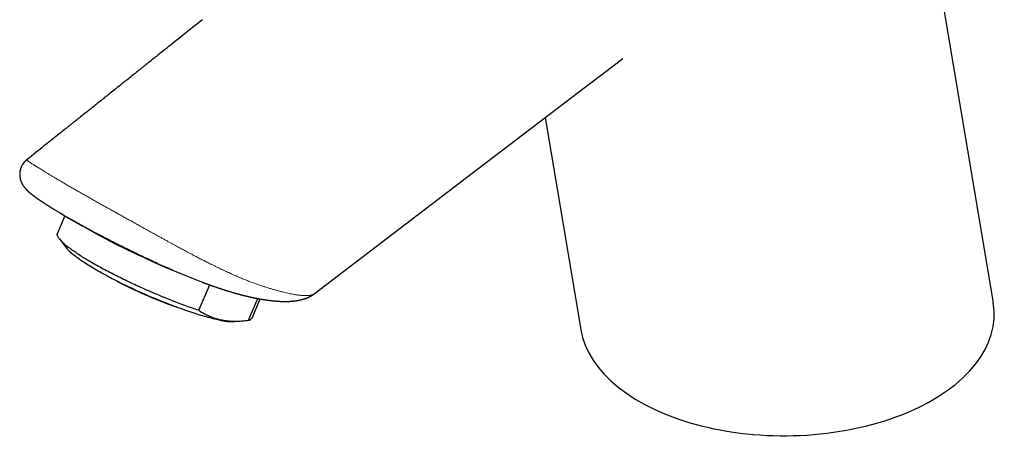
# Model space of a CAD drawing. Units: millimetres. Extents: x 8 to 544, y 12 to 411.
# Drawn here: x 416 to 527, y 74 to 121 of the extents above; entities that cross this region are included whole.
import ezdxf

# ---------------------------------------------------------------- set-up
doc = ezdxf.new("R2010")
doc.units = ezdxf.units.MM

msp = doc.modelspace()

# ---------------------------------------------------------------- linework, layer by layer
at = {"color": 7, "linetype": 'Continuous', "lineweight": 30}
for p, q in [((526.12, 89.37), (512.86, 168.53)), ((475.45, 110.36), (479.47, 86.36)), ((416.83, 105.57), (416.83, 105.57)), ((419.48, 100.24), (419.55, 100.19)), ((421.15, 99.21), (420.31, 97.27)), ((420.52, 96.62), (421.36, 95.53)), ((436.27, 88.54), (437.52, 91.41)), ((449.33, 90.4), (449.33, 90.4)), ((441.89, 87.41), (442.97, 89.87)), ((442.3, 87.66), (443.24, 89.82)), ((440.31, 87.25), (441.35, 87.35))]:
    msp.add_line(p, q, dxfattribs=at)
at = {"color": 7, "linetype": 'Continuous', "lineweight": 30, "flags": 128}
for points in [[(436.7, 121.43), (436.44, 121.22), (436.16, 121), (435.88, 120.78), (435.59, 120.54), (435.29, 120.31), (435.01, 120.09), (434.73, 119.86), (434.44, 119.63), (434.15, 119.39), (433.84, 119.15), (433.54, 118.91), (433.22, 118.66), (433.03, 118.5), (432.83, 118.34), (432.63, 118.18), (432.42, 118.02), (432.22, 117.86), (432.03, 117.7), (431.84, 117.55), (431.66, 117.41), (431.5, 117.28), (431.36, 117.17), (431.23, 117.07), (431.1, 116.97), (430.99, 116.87), (430.87, 116.78), (430.77, 116.7), (430.65, 116.6), (430.54, 116.51), (430.44, 116.43), (430.34, 116.36), (430.28, 116.31), (430.23, 116.27), (430.18, 116.23), (430.13, 116.19), (430.08, 116.15), (430.03, 116.11), (429.96, 116.05), (429.89, 116), (429.81, 115.93), (429.73, 115.87), (429.64, 115.79), (429.54, 115.71), (429.43, 115.63), (429.32, 115.54), (429.2, 115.45), (429.08, 115.35), (428.95, 115.25), (428.82, 115.14), (428.68, 115.03), (428.55, 114.93), (428.42, 114.82), (428.28, 114.71), (428.14, 114.6), (428.01, 114.5), (427.88, 114.39), (427.75, 114.29), (427.62, 114.19), (427.43, 114.03), (427.24, 113.88), (427.06, 113.74), (426.89, 113.6), (426.72, 113.47), (426.57, 113.34), (426.42, 113.22), (426.28, 113.11), (426.14, 113.01), (426.05, 112.93), (425.96, 112.86), (425.88, 112.79), (425.79, 112.72), (425.69, 112.65), (425.6, 112.57), (425.5, 112.49), (425.36, 112.38), (425.21, 112.26), (425.05, 112.13), (424.88, 112), (424.73, 111.88), (424.57, 111.75), (424.41, 111.62), (424.24, 111.48), (424.06, 111.34), (423.88, 111.2), (423.69, 111.05), (423.5, 110.89), (423.34, 110.77), (423.19, 110.65), (423.05, 110.53), (422.91, 110.42), (422.78, 110.32), (422.66, 110.23), (422.55, 110.13), (422.45, 110.06), (422.35, 109.98), (422.27, 109.91), (422.19, 109.85), (422.11, 109.79), (422.05, 109.74), (421.98, 109.68), (421.92, 109.64), (421.87, 109.59), (421.82, 109.56), (421.8, 109.54), (421.77, 109.51), (421.73, 109.48), (421.69, 109.45), (421.65, 109.42), (421.59, 109.37), (421.52, 109.31), (421.44, 109.25), (421.36, 109.19), (421.27, 109.12), (421.18, 109.04), (421.08, 108.96), (420.97, 108.87), (420.85, 108.78), (420.73, 108.68), (420.6, 108.58), (420.46, 108.47), (420.32, 108.36), (420.18, 108.24), (420.02, 108.12), (419.86, 107.99), (419.69, 107.86), (419.51, 107.71), (419.33, 107.57), (419.14, 107.42), (418.94, 107.26), (418.74, 107.1), (418.53, 106.93), (418.31, 106.75), (418.09, 106.57), (417.86, 106.39), (417.62, 106.2), (417.37, 106), (417.13, 105.81), (416.87, 105.61), (416.83, 105.57)], [(449.33, 90.4), (465.91, 103.07), (474.47, 109.61), (479.99, 113.82), (482.29, 115.58), (484.22, 117.05)], [(436.27, 88.54), (436.08, 88.6), (435.89, 88.67), (435.69, 88.74), (435.49, 88.8), (435.3, 88.87), (435.1, 88.94), (434.9, 89.02), (434.69, 89.09), (434.49, 89.16), (434.29, 89.24), (434.08, 89.32), (433.87, 89.39), (433.67, 89.47), (433.46, 89.55), (433.25, 89.64), (433.04, 89.72), (432.83, 89.8), (432.62, 89.89), (432.41, 89.97), (432.19, 90.06), (431.98, 90.15), (431.77, 90.23), (431.56, 90.32), (431.34, 90.41), (431.13, 90.5), (430.92, 90.6), (430.7, 90.69), (430.49, 90.78), (430.28, 90.87), (430.07, 90.97), (429.86, 91.06), (429.64, 91.16), (429.43, 91.25), (429.22, 91.35), (429.02, 91.44), (428.81, 91.54), (428.6, 91.64), (428.39, 91.74), (428.19, 91.83), (427.99, 91.93), (427.78, 92.03), (427.58, 92.13), (427.38, 92.23), (427.18, 92.32), (426.99, 92.42), (426.79, 92.52), (426.6, 92.62), (426.41, 92.72), (426.22, 92.82), (426.03, 92.92), (425.84, 93.01), (425.66, 93.11), (425.48, 93.21), (425.3, 93.31), (425.12, 93.4), (424.94, 93.5), (424.77, 93.6), (424.6, 93.69), (424.43, 93.79), (424.27, 93.88), (424.11, 93.98), (423.95, 94.07), (423.79, 94.16), (423.63, 94.26), (423.48, 94.35), (423.33, 94.44), (423.19, 94.53), (423.05, 94.62), (422.91, 94.71), (422.77, 94.8), (422.64, 94.88), (422.51, 94.97), (422.38, 95.06), (422.26, 95.14), (422.14, 95.22), (422.02, 95.31), (421.91, 95.39), (421.8, 95.47), (421.69, 95.55), (421.59, 95.62), (421.49, 95.7), (421.39, 95.78), (421.3, 95.85), (421.22, 95.92), (421.13, 96), (421.05, 96.07), (420.97, 96.14), (420.9, 96.2), (420.83, 96.27), (420.77, 96.33), (420.71, 96.4), (420.65, 96.46), (420.6, 96.52), (420.55, 96.58), (420.5, 96.64), (420.46, 96.69), (420.43, 96.75), (420.39, 96.8), (420.37, 96.85), (420.34, 96.9), (420.32, 96.95), (420.31, 96.99), (420.29, 97.04), (420.28, 97.08), (420.28, 97.12), (420.28, 97.16), (420.29, 97.2), (420.29, 97.23), (420.31, 97.27)], [(438.62, 87.42), (438.45, 87.46), (438.28, 87.5), (438.1, 87.54), (437.92, 87.58), (437.73, 87.63), (437.54, 87.68), (437.34, 87.73), (437.14, 87.78), (436.94, 87.84), (436.73, 87.9), (436.52, 87.96), (436.3, 88.03), (436.08, 88.1), (435.86, 88.17), (435.63, 88.24), (435.4, 88.32), (435.17, 88.4), (434.93, 88.48), (434.69, 88.56), (434.45, 88.65), (434.21, 88.73), (433.96, 88.82), (433.71, 88.91), (433.46, 89.01), (433.21, 89.1), (432.96, 89.2), (432.7, 89.3), (432.45, 89.4), (432.19, 89.5), (431.94, 89.61), (431.68, 89.71), (431.42, 89.82), (431.16, 89.93), (430.9, 90.04), (430.65, 90.15), (430.39, 90.26), (430.13, 90.37), (429.87, 90.49), (429.62, 90.6), (429.36, 90.72), (429.11, 90.83), (428.85, 90.95), (428.6, 91.07), (428.35, 91.19), (428.1, 91.31), (427.86, 91.42), (427.61, 91.54), (427.37, 91.66), (427.13, 91.78), (426.9, 91.9), (426.66, 92.02), (426.43, 92.14), (426.21, 92.26), (425.98, 92.38), (425.76, 92.5), (425.54, 92.62), (425.33, 92.73), (425.12, 92.85), (424.92, 92.97), (424.72, 93.08), (424.52, 93.2), (424.33, 93.31), (424.14, 93.42), (423.96, 93.53), (423.78, 93.64), (423.6, 93.75), (423.44, 93.86), (423.27, 93.97), (423.12, 94.07), (422.96, 94.17), (422.82, 94.28), (422.67, 94.38), (422.54, 94.47), (422.41, 94.57), (422.29, 94.66), (422.17, 94.76), (422.06, 94.85), (421.95, 94.94), (421.85, 95.02), (421.76, 95.11), (421.67, 95.19), (421.59, 95.27), (421.52, 95.34), (421.45, 95.42), (421.39, 95.49), (421.36, 95.53)]]:
    msp.add_lwpolyline(points, dxfattribs=at)
at = {"color": 7, "linetype": 'Continuous', "lineweight": 30}
for centre, radius, start, end in [((471.34, 183.39), 98, 238.0603, 249.3379), ((440.09, 93.59), 6.34, 256.5445, 271.9626), ((441.85, 87.93), 0.521, 274.528, 329.3048)]:
    msp.add_arc(centre, radius, start, end, dxfattribs=at)
msp.add_ellipse((502.79, 87.86), major_axis=(23.43, 0.31), ratio=0.577152, start_param=3.230163, end_param=6.371756, dxfattribs=at)
for points, knots in [([(416.83, 105.57), (416.82, 105.56), (416.79, 105.54), (416.75, 105.5), (416.7, 105.46), (416.66, 105.42), (416.62, 105.38), (416.6, 105.36), (416.58, 105.33), (416.55, 105.31), (416.53, 105.28), (416.51, 105.25), (416.48, 105.22), (416.46, 105.19), (416.43, 105.16), (416.42, 105.13), (416.4, 105.11), (416.39, 105.09), (416.37, 105.07), (416.36, 105.04), (416.34, 105.01), (416.32, 104.97), (416.29, 104.93), (416.27, 104.89), (416.24, 104.84), (416.22, 104.8), (416.2, 104.75), (416.19, 104.71), (416.17, 104.68), (416.16, 104.64), (416.14, 104.59), (416.12, 104.53), (416.11, 104.47), (416.09, 104.4), (416.07, 104.33), (416.06, 104.27), (416.05, 104.22), (416.05, 104.17), (416.04, 104.12), (416.04, 104.07), (416.04, 104.03), (416.03, 103.99), (416.03, 103.95), (416.03, 103.91), (416.03, 103.86), (416.03, 103.82), (416.04, 103.78), (416.04, 103.74), (416.04, 103.71), (416.05, 103.68), (416.05, 103.65), (416.05, 103.63), (416.06, 103.6), (416.06, 103.57), (416.07, 103.54), (416.07, 103.5), (416.08, 103.47), (416.09, 103.43), (416.1, 103.39), (416.11, 103.35), (416.12, 103.3), (416.13, 103.26), (416.15, 103.22), (416.16, 103.19), (416.17, 103.16), (416.18, 103.13), (416.19, 103.1), (416.2, 103.07), (416.21, 103.05), (416.22, 103.03), (416.23, 103.01), (416.24, 102.99), (416.25, 102.96), (416.26, 102.94), (416.28, 102.91), (416.29, 102.89), (416.3, 102.87), (416.31, 102.85), (416.32, 102.83), (416.33, 102.8), (416.35, 102.78), (416.37, 102.74), (416.39, 102.72), (416.4, 102.69), (416.41, 102.67), (416.42, 102.66), (416.44, 102.64), (416.45, 102.61), (416.47, 102.59), (416.49, 102.57), (416.5, 102.55), (416.51, 102.53), (416.54, 102.5), (416.56, 102.46), (416.59, 102.42), (416.63, 102.39), (416.66, 102.35), (416.69, 102.31), (416.72, 102.28), (416.75, 102.25), (416.77, 102.22), (416.8, 102.19), (416.83, 102.17), (416.85, 102.14), (416.88, 102.11), (416.91, 102.08), (416.93, 102.06), (416.95, 102.05), (416.96, 102.03), (416.98, 102.02), (416.99, 102.01), (417, 102), (417.01, 101.99), (417.03, 101.97), (417.04, 101.96), (417.05, 101.95), (417.07, 101.93), (417.09, 101.92), (417.11, 101.9), (417.13, 101.88), (417.15, 101.86), (417.17, 101.85), (417.19, 101.83), (417.21, 101.81), (417.23, 101.8), (417.24, 101.78), (417.26, 101.77), (417.28, 101.75), (417.31, 101.73), (417.33, 101.71), (417.35, 101.7), (417.37, 101.68), (417.39, 101.66), (417.42, 101.64), (417.44, 101.63), (417.46, 101.61), (417.48, 101.59), (417.5, 101.58), (417.52, 101.56), (417.55, 101.54), (417.58, 101.52), (417.6, 101.5), (417.63, 101.48), (417.65, 101.46), (417.68, 101.44), (417.7, 101.43), (417.72, 101.41), (417.75, 101.39), (417.78, 101.37), (417.81, 101.34), (417.84, 101.32), (417.87, 101.3), (417.89, 101.28), (417.91, 101.27), (417.93, 101.26), (417.95, 101.25), (417.97, 101.23), (418, 101.21), (418.04, 101.18), (418.08, 101.15), (418.13, 101.12), (418.18, 101.08), (418.22, 101.05), (418.26, 101.03), (418.3, 101), (418.34, 100.98), (418.37, 100.95), (418.41, 100.93), (418.45, 100.9), (418.5, 100.87), (418.55, 100.83), (418.6, 100.8), (418.66, 100.76), (418.71, 100.72), (418.77, 100.69), (418.81, 100.66), (418.86, 100.63), (418.9, 100.6), (418.94, 100.58), (418.98, 100.55), (419.02, 100.52), (419.07, 100.49), (419.12, 100.46), (419.18, 100.42), (419.25, 100.38), (419.32, 100.34), (419.39, 100.29), (419.45, 100.25), (419.47, 100.24)], [0, 0, 0, 0, 0.005406, 0.012283, 0.018877, 0.025022, 0.030526, 0.03388, 0.037218, 0.040636, 0.044135, 0.04799, 0.052441, 0.056818, 0.060475, 0.063416, 0.065764, 0.068275, 0.071076, 0.074128, 0.07776, 0.08207, 0.086996, 0.092126, 0.097249, 0.102365, 0.107367, 0.111741, 0.115415, 0.118571, 0.124258, 0.130193, 0.136904, 0.14443, 0.152296, 0.157544, 0.162818, 0.168115, 0.173196, 0.177681, 0.181615, 0.185781, 0.190051, 0.194516, 0.199493, 0.203779, 0.208358, 0.212597, 0.216272, 0.219158, 0.221905, 0.224526, 0.227296, 0.230756, 0.234871, 0.238807, 0.242264, 0.246381, 0.25123, 0.256838, 0.262324, 0.267268, 0.271796, 0.276112, 0.280348, 0.284066, 0.28818, 0.292106, 0.295474, 0.298286, 0.30075, 0.30364, 0.307032, 0.31117, 0.315134, 0.318569, 0.321477, 0.324291, 0.327557, 0.331986, 0.33697, 0.34221, 0.347623, 0.351538, 0.354899, 0.357933, 0.361816, 0.366714, 0.37175, 0.375912, 0.379238, 0.382408, 0.390051, 0.398072, 0.406495, 0.415364, 0.424721, 0.43404, 0.442881, 0.450315, 0.457368, 0.464752, 0.472059, 0.479364, 0.487673, 0.496247, 0.501492, 0.506191, 0.510263, 0.51412, 0.518016, 0.520674, 0.523719, 0.527175, 0.531041, 0.535236, 0.53908, 0.544469, 0.548998, 0.554252, 0.560098, 0.56575, 0.571134, 0.576082, 0.580502, 0.584296, 0.588912, 0.594434, 0.60029, 0.605628, 0.610446, 0.615225, 0.620858, 0.62676, 0.63215, 0.636782, 0.641212, 0.646341, 0.651999, 0.657827, 0.66407, 0.670126, 0.675909, 0.681337, 0.686257, 0.690938, 0.696232, 0.702202, 0.708542, 0.714885, 0.721229, 0.727485, 0.731872, 0.735701, 0.738976, 0.742331, 0.746187, 0.750542, 0.759969, 0.769377, 0.77867, 0.787729, 0.796446, 0.803069, 0.809691, 0.816374, 0.823014, 0.82916, 0.83632, 0.844225, 0.853346, 0.86319, 0.872755, 0.882011, 0.890912, 0.898274, 0.905227, 0.911861, 0.918439, 0.924979, 0.931719, 0.939131, 0.947228, 0.956446, 0.966405, 0.977011, 0.988243, 1, 1, 1, 1]), ([(427.02, 91.84), (427.07, 91.82), (427.16, 91.77), (427.31, 91.69), (427.46, 91.61), (427.6, 91.54), (427.74, 91.47), (427.86, 91.41), (427.98, 91.35), (428.1, 91.3), (428.2, 91.24), (428.3, 91.2), (428.38, 91.16), (428.45, 91.13), (428.52, 91.09), (428.59, 91.06), (428.67, 91.02), (428.76, 90.98), (428.86, 90.93), (428.97, 90.88), (429.09, 90.82), (429.22, 90.76), (429.35, 90.7), (429.47, 90.65), (429.59, 90.59), (429.7, 90.54), (429.82, 90.49), (429.95, 90.43), (430.1, 90.36), (430.27, 90.29), (430.43, 90.22), (430.58, 90.16), (430.72, 90.1), (430.85, 90.04), (430.97, 89.99), (431.09, 89.94), (431.22, 89.88), (431.36, 89.83), (431.5, 89.77), (431.65, 89.71), (431.81, 89.64), (431.98, 89.57), (432.15, 89.51), (432.35, 89.43), (432.58, 89.34), (432.84, 89.24), (433.09, 89.14), (433.35, 89.05), (433.56, 88.97), (433.69, 88.92), (433.74, 88.91)], [0, 0, 0, 0, 0.022452, 0.0465012, 0.0704604, 0.0933676, 0.114199, 0.1338977, 0.1524644, 0.1698999, 0.1862047, 0.2013791, 0.2125093, 0.2229422, 0.2332662, 0.2443044, 0.2560625, 0.2685408, 0.2844659, 0.3014285, 0.3194288, 0.3384665, 0.3585412, 0.3750416, 0.3921796, 0.4093363, 0.4260182, 0.4422254, 0.467471, 0.4914716, 0.5142275, 0.535739, 0.5560062, 0.5747006, 0.5921949, 0.6093737, 0.6275923, 0.647269, 0.6680413, 0.6899075, 0.7128651, 0.7369114, 0.7620238, 0.7875386, 0.8255718, 0.8637881, 0.9021944, 0.9407978, 0.9796054, 1, 1, 1, 1]), ([(436.67, 91.73), (436.68, 91.72), (436.72, 91.71), (436.77, 91.69), (436.83, 91.66), (436.89, 91.64), (436.94, 91.62), (437, 91.6), (437.05, 91.58), (437.12, 91.56), (437.19, 91.53), (437.27, 91.5), (437.34, 91.47), (437.41, 91.45), (437.46, 91.43), (437.51, 91.41), (437.56, 91.4), (437.6, 91.38), (437.64, 91.37), (437.67, 91.36), (437.7, 91.35), (437.72, 91.34), (437.73, 91.33), (437.75, 91.33), (437.77, 91.32), (437.79, 91.31), (437.83, 91.3), (437.88, 91.28), (437.94, 91.26), (438, 91.24), (438.08, 91.21), (438.16, 91.19), (438.24, 91.16), (438.34, 91.12), (438.42, 91.1), (438.48, 91.08), (438.51, 91.06), (438.54, 91.05), (438.57, 91.05), (438.59, 91.04), (438.61, 91.03), (438.63, 91.03), (438.66, 91.02), (438.69, 91), (438.74, 90.99), (438.78, 90.98), (438.83, 90.96), (438.87, 90.94), (438.92, 90.93), (438.97, 90.91), (439.01, 90.9), (439.06, 90.88), (439.11, 90.87), (439.15, 90.85), (439.2, 90.84), (439.23, 90.83), (439.26, 90.82), (439.29, 90.81), (439.31, 90.81), (439.33, 90.8), (439.35, 90.79), (439.37, 90.79), (439.4, 90.77), (439.45, 90.76), (439.49, 90.75), (439.56, 90.73), (439.65, 90.7), (439.76, 90.67), (439.86, 90.64), (439.96, 90.61), (440.05, 90.58), (440.15, 90.55), (440.23, 90.53), (440.3, 90.51), (440.34, 90.49), (440.38, 90.48), (440.42, 90.47), (440.46, 90.46), (440.5, 90.45), (440.54, 90.44), (440.57, 90.43), (440.59, 90.42), (440.62, 90.42), (440.63, 90.41), (440.65, 90.41), (440.67, 90.4), (440.7, 90.39), (440.73, 90.39), (440.77, 90.38), (440.81, 90.36), (440.86, 90.35), (440.91, 90.34), (440.96, 90.33), (441.01, 90.31), (441.06, 90.3), (441.1, 90.29), (441.14, 90.28), (441.18, 90.27), (441.2, 90.26), (441.21, 90.26), (441.23, 90.25), (441.25, 90.25), (441.28, 90.24), (441.31, 90.23), (441.35, 90.22), (441.39, 90.21), (441.44, 90.2), (441.49, 90.19), (441.55, 90.17), (441.59, 90.16), (441.62, 90.16)], [0, 0, 0, 0, 0.00731, 0.018227, 0.028805, 0.039046, 0.048953, 0.05868, 0.069118, 0.080412, 0.094757, 0.110283, 0.12699, 0.137389, 0.148171, 0.158372, 0.167514, 0.175734, 0.182856, 0.188882, 0.193814, 0.197856, 0.201067, 0.203915, 0.207216, 0.210997, 0.218943, 0.22842, 0.239429, 0.25196, 0.266184, 0.281862, 0.298996, 0.317587, 0.337636, 0.34531, 0.352292, 0.358249, 0.363183, 0.367093, 0.370016, 0.374826, 0.380757, 0.387811, 0.39576, 0.404773, 0.414438, 0.423949, 0.433283, 0.442442, 0.451426, 0.461104, 0.47057, 0.479823, 0.488658, 0.496428, 0.502216, 0.507183, 0.51133, 0.5147, 0.518521, 0.523347, 0.530325, 0.5387, 0.548428, 0.55843, 0.581441, 0.603322, 0.624084, 0.64515, 0.665025, 0.684051, 0.702233, 0.71916, 0.725166, 0.732148, 0.740163, 0.74921, 0.759291, 0.766386, 0.772927, 0.778608, 0.78343, 0.787393, 0.790496, 0.795091, 0.80084, 0.807744, 0.815805, 0.825022, 0.834845, 0.844317, 0.856306, 0.867646, 0.878338, 0.888359, 0.897324, 0.905094, 0.908531, 0.91167, 0.915079, 0.919683, 0.925495, 0.932514, 0.94074, 0.950175, 0.960817, 0.972669, 0.98573, 1, 1, 1, 1]), ([(436.67, 91.73), (436.69, 91.72), (436.72, 91.7), (436.75, 91.69), (436.76, 91.69)], [0, 0, 0, 0, 0.862804, 1, 1, 1, 1]), ([(441.62, 90.16), (441.64, 90.15), (441.69, 90.14), (441.75, 90.13), (441.81, 90.11), (441.87, 90.1), (441.91, 90.09), (441.95, 90.08), (441.98, 90.07), (442.01, 90.07), (442.03, 90.06), (442.05, 90.06), (442.07, 90.05), (442.09, 90.05), (442.12, 90.04), (442.16, 90.03), (442.2, 90.02), (442.25, 90.01), (442.3, 90), (442.35, 89.99), (442.4, 89.98), (442.46, 89.97), (442.51, 89.96), (442.55, 89.95), (442.58, 89.94), (442.6, 89.94), (442.61, 89.94), (442.62, 89.93), (442.64, 89.93), (442.66, 89.93), (442.69, 89.92), (442.73, 89.91), (442.77, 89.91), (442.81, 89.9), (442.86, 89.89), (442.92, 89.88), (442.97, 89.87), (443.01, 89.86), (443.04, 89.85), (443.08, 89.85), (443.11, 89.84), (443.15, 89.83), (443.19, 89.83), (443.22, 89.82), (443.26, 89.81), (443.29, 89.81), (443.32, 89.8), (443.34, 89.8), (443.37, 89.79), (443.39, 89.79), (443.43, 89.78), (443.47, 89.78), (443.52, 89.77), (443.58, 89.76), (443.63, 89.75), (443.68, 89.74), (443.73, 89.74), (443.77, 89.73), (443.8, 89.73), (443.83, 89.72), (443.85, 89.72), (443.88, 89.71), (443.91, 89.71), (443.95, 89.7), (443.99, 89.7), (444.05, 89.69), (444.11, 89.68), (444.17, 89.67), (444.22, 89.67), (444.27, 89.66), (444.32, 89.65), (444.36, 89.65), (444.4, 89.64), (444.44, 89.64), (444.48, 89.64), (444.52, 89.63), (444.55, 89.63), (444.59, 89.62), (444.62, 89.62), (444.66, 89.62), (444.7, 89.61), (444.74, 89.61), (444.79, 89.6), (444.83, 89.6), (444.87, 89.6), (444.92, 89.59), (444.95, 89.59), (444.99, 89.59), (445.03, 89.58), (445.06, 89.58), (445.1, 89.58), (445.14, 89.57), (445.17, 89.57), (445.21, 89.57), (445.24, 89.57), (445.27, 89.57), (445.3, 89.56), (445.33, 89.56), (445.36, 89.56), (445.39, 89.56), (445.43, 89.56), (445.47, 89.55), (445.51, 89.55), (445.55, 89.55), (445.59, 89.55), (445.62, 89.55), (445.66, 89.55), (445.69, 89.55), (445.72, 89.55), (445.75, 89.54), (445.77, 89.54), (445.79, 89.54), (445.82, 89.54), (445.84, 89.54), (445.86, 89.54), (445.88, 89.54), (445.9, 89.54), (445.93, 89.54), (445.95, 89.54), (445.98, 89.54), (446, 89.54), (446.03, 89.54), (446.06, 89.54), (446.08, 89.54), (446.1, 89.54), (446.12, 89.54), (446.14, 89.54), (446.15, 89.54), (446.17, 89.54), (446.19, 89.54), (446.21, 89.54), (446.23, 89.54), (446.26, 89.54), (446.3, 89.54), (446.34, 89.54), (446.38, 89.55), (446.42, 89.55), (446.46, 89.55), (446.49, 89.55), (446.52, 89.55), (446.55, 89.55), (446.57, 89.55), (446.59, 89.56), (446.61, 89.56), (446.64, 89.56), (446.66, 89.56), (446.68, 89.56), (446.71, 89.56), (446.73, 89.56), (446.75, 89.57), (446.77, 89.57), (446.8, 89.57), (446.82, 89.57), (446.84, 89.57), (446.87, 89.57), (446.91, 89.58), (446.95, 89.58), (447, 89.59), (447.04, 89.59), (447.09, 89.6), (447.14, 89.6), (447.18, 89.61), (447.22, 89.61), (447.26, 89.62), (447.3, 89.62), (447.34, 89.63), (447.38, 89.64), (447.41, 89.64), (447.43, 89.64), (447.44, 89.65), (447.46, 89.65), (447.47, 89.65), (447.49, 89.66), (447.51, 89.66), (447.53, 89.66), (447.54, 89.66), (447.56, 89.67), (447.58, 89.67), (447.6, 89.68), (447.62, 89.68), (447.63, 89.68), (447.64, 89.68), (447.66, 89.69), (447.67, 89.69), (447.69, 89.69), (447.71, 89.7), (447.73, 89.7), (447.76, 89.71), (447.78, 89.71), (447.81, 89.72), (447.83, 89.73), (447.86, 89.73), (447.89, 89.74), (447.93, 89.75), (447.97, 89.76), (448.02, 89.77), (448.07, 89.79), (448.14, 89.81), (448.23, 89.84), (448.31, 89.87), (448.37, 89.88), (448.39, 89.89), (448.42, 89.9), (448.44, 89.91), (448.47, 89.92), (448.5, 89.93), (448.53, 89.95), (448.56, 89.96), (448.59, 89.97), (448.61, 89.98), (448.64, 90), (448.67, 90.01), (448.7, 90.02), (448.73, 90.04), (448.76, 90.05), (448.79, 90.07), (448.82, 90.08), (448.85, 90.1), (448.88, 90.11), (448.9, 90.12), (448.92, 90.14), (448.94, 90.15), (448.96, 90.16), (448.98, 90.17), (449, 90.18), (449.02, 90.19), (449.04, 90.2), (449.06, 90.22), (449.08, 90.23), (449.1, 90.24), (449.11, 90.25), (449.13, 90.26), (449.15, 90.27), (449.17, 90.28), (449.19, 90.3), (449.21, 90.31), (449.23, 90.33), (449.25, 90.34), (449.26, 90.35), (449.27, 90.36), (449.29, 90.37), (449.3, 90.38), (449.32, 90.39), (449.33, 90.4), (449.33, 90.4)], [0, 0, 0, 0, 0.008095, 0.015421, 0.021979, 0.027768, 0.032788, 0.03697, 0.040409, 0.043107, 0.045064, 0.047219, 0.049682, 0.052476, 0.055602, 0.05906, 0.063951, 0.069292, 0.074927, 0.080854, 0.087073, 0.093584, 0.100246, 0.103902, 0.106791, 0.108914, 0.110331, 0.111741, 0.113341, 0.11624, 0.119609, 0.123448, 0.128082, 0.133256, 0.138945, 0.145113, 0.151757, 0.155497, 0.159372, 0.163384, 0.167531, 0.171815, 0.176234, 0.180694, 0.18472, 0.188401, 0.191533, 0.194373, 0.197311, 0.200352, 0.203495, 0.209364, 0.215442, 0.221608, 0.227864, 0.234208, 0.240374, 0.244532, 0.24828, 0.251619, 0.254704, 0.258099, 0.261858, 0.265979, 0.27044, 0.277644, 0.284972, 0.292423, 0.299799, 0.305537, 0.310767, 0.315589, 0.320668, 0.326104, 0.331522, 0.335677, 0.339744, 0.343729, 0.347972, 0.352656, 0.357643, 0.36328, 0.368507, 0.373837, 0.379406, 0.384933, 0.389906, 0.394459, 0.398963, 0.40364, 0.408314, 0.413029, 0.417415, 0.421892, 0.425764, 0.429928, 0.433876, 0.437381, 0.441048, 0.445265, 0.450384, 0.455742, 0.460943, 0.465724, 0.470839, 0.475647, 0.480423, 0.485068, 0.489186, 0.491741, 0.494782, 0.498118, 0.501197, 0.503987, 0.506645, 0.509463, 0.512799, 0.516136, 0.519312, 0.522336, 0.525541, 0.529089, 0.532981, 0.536916, 0.539548, 0.541754, 0.543573, 0.54559, 0.547996, 0.550747, 0.55337, 0.555735, 0.559958, 0.565212, 0.57119, 0.57687, 0.581893, 0.587109, 0.59295, 0.596464, 0.599942, 0.6032, 0.606128, 0.608942, 0.612078, 0.615549, 0.618788, 0.621641, 0.624517, 0.627795, 0.631348, 0.634607, 0.63751, 0.640241, 0.642928, 0.649592, 0.656211, 0.662079, 0.668643, 0.676163, 0.682665, 0.689377, 0.693525, 0.69979, 0.705895, 0.711339, 0.716996, 0.721306, 0.72309, 0.725017, 0.727285, 0.729908, 0.732863, 0.735502, 0.737524, 0.739513, 0.742242, 0.745316, 0.748075, 0.750498, 0.752592, 0.75441, 0.75626, 0.758075, 0.760645, 0.763948, 0.767361, 0.770698, 0.773957, 0.777125, 0.781904, 0.786327, 0.790292, 0.793995, 0.800861, 0.808388, 0.816154, 0.823927, 0.839498, 0.855105, 0.858614, 0.86214, 0.865823, 0.869697, 0.873726, 0.877837, 0.881552, 0.886217, 0.89048, 0.894582, 0.898693, 0.90304, 0.906889, 0.911214, 0.915678, 0.920192, 0.924711, 0.929042, 0.933003, 0.936409, 0.939482, 0.942525, 0.944698, 0.947286, 0.95025, 0.953414, 0.956744, 0.959811, 0.96261, 0.965034, 0.967363, 0.969677, 0.972195, 0.974964, 0.978166, 0.981469, 0.984445, 0.986841, 0.988863, 0.990832, 0.992832, 0.994962, 0.997544, 1, 1, 1, 1]), ([(436.27, 88.54), (436.34, 88.49), (436.48, 88.4), (436.7, 88.27), (436.92, 88.15), (437.15, 88.03), (437.38, 87.93), (437.61, 87.83), (437.85, 87.73), (438.1, 87.65), (438.37, 87.57), (438.64, 87.5), (438.91, 87.44), (439.19, 87.39), (439.47, 87.35), (439.76, 87.33), (440.06, 87.31), (440.36, 87.3), (440.66, 87.3), (440.96, 87.32), (441.27, 87.34), (441.58, 87.37), (441.79, 87.39), (441.89, 87.41)], [0, 0, 0, 0, 0.045747, 0.091276, 0.136585, 0.181679, 0.226569, 0.271272, 0.315811, 0.364644, 0.41335, 0.461973, 0.510559, 0.559155, 0.60781, 0.656568, 0.705472, 0.75456, 0.803863, 0.85252, 0.901426, 0.950586, 1, 1, 1, 1])]:
    msp.add_open_spline(points, degree=3, knots=knots, dxfattribs=at)
at = {"color": 8, "linetype": 'Continuous', "lineweight": 0}
for points, knots in [([(416.83, 105.57), (416.83, 105.57), (416.83, 105.57), (416.83, 105.57), (416.83, 105.56), (416.83, 105.56), (416.84, 105.55), (416.85, 105.53), (416.89, 105.49), (416.95, 105.45), (417.02, 105.4), (417.1, 105.34), (417.21, 105.26), (417.34, 105.18), (417.5, 105.08), (417.64, 104.99), (417.75, 104.91), (417.83, 104.86), (417.91, 104.81), (418, 104.76), (418.09, 104.7), (418.23, 104.62), (418.41, 104.5), (418.67, 104.35), (418.93, 104.18), (419.21, 104.01), (419.51, 103.83), (419.83, 103.64), (420.16, 103.44), (420.5, 103.24), (420.86, 103.03), (421.23, 102.81), (421.62, 102.58), (421.89, 102.43), (422.03, 102.35)], [0, 0, 0, 0, 0.004029, 0.017859, 0.031702, 0.045562, 0.05944, 0.097867, 0.136025, 0.173959, 0.21172, 0.249357, 0.286927, 0.328991, 0.371121, 0.4134, 0.43007, 0.446782, 0.463541, 0.480352, 0.497221, 0.514153, 0.554775, 0.595186, 0.635447, 0.675615, 0.715741, 0.755877, 0.796073, 0.836393, 0.876895, 0.917633, 0.958655, 1, 1, 1, 1]), ([(422.03, 102.35), (422.16, 102.27), (422.44, 102.11), (422.86, 101.87), (423.29, 101.63), (423.73, 101.38), (424.17, 101.13), (424.59, 100.89), (425, 100.66), (425.39, 100.44), (425.78, 100.22), (426.12, 100.04), (426.39, 99.88), (426.6, 99.77), (426.82, 99.65), (427.03, 99.53), (427.24, 99.41), (427.54, 99.24), (427.92, 99.03), (428.39, 98.77), (428.85, 98.52), (429.31, 98.26), (429.77, 98), (430.25, 97.74), (430.74, 97.46), (431.25, 97.18), (431.65, 96.96), (431.93, 96.81), (432.1, 96.71), (432.27, 96.62), (432.44, 96.52), (432.61, 96.43), (432.78, 96.34), (433.08, 96.17), (433.5, 95.95), (434.04, 95.65), (434.57, 95.37), (435.09, 95.09), (435.61, 94.81), (436.09, 94.56), (436.55, 94.32), (436.98, 94.1), (437.32, 93.93), (437.55, 93.81), (437.7, 93.74), (437.84, 93.67), (437.98, 93.6), (438.12, 93.53), (438.26, 93.46), (438.53, 93.33), (438.91, 93.15), (439.42, 92.91), (439.91, 92.69), (440.39, 92.47), (440.87, 92.26), (441.34, 92.07), (441.78, 91.89), (442.22, 91.72), (442.65, 91.56), (443.07, 91.41), (443.34, 91.32), (443.48, 91.27)], [0, 0, 0, 0, 0.020485, 0.040806, 0.060984, 0.081043, 0.101008, 0.120909, 0.137601, 0.154285, 0.170976, 0.187689, 0.196458, 0.20524, 0.214038, 0.222853, 0.231689, 0.240547, 0.259554, 0.278413, 0.297157, 0.315815, 0.334417, 0.352994, 0.373804, 0.394656, 0.415587, 0.42266, 0.429747, 0.43685, 0.443969, 0.451107, 0.458263, 0.465441, 0.488645, 0.51177, 0.534853, 0.557923, 0.581011, 0.604143, 0.624553, 0.645029, 0.665584, 0.672525, 0.679476, 0.686439, 0.693413, 0.700398, 0.707395, 0.714404, 0.740238, 0.766209, 0.792331, 0.818617, 0.845074, 0.871712, 0.897005, 0.922476, 0.948132, 0.973973, 1, 1, 1, 1]), ([(419.55, 100.19), (419.55, 100.19), (419.59, 100.17), (419.66, 100.12), (419.77, 100.05), (419.88, 99.99), (420, 99.92), (420.11, 99.84), (420.24, 99.77), (420.39, 99.68), (420.57, 99.57), (420.79, 99.44), (421.02, 99.31), (421.18, 99.22), (421.26, 99.17)], [0, 0, 0, 0, 0.0051382, 0.0720578, 0.1402765, 0.2097938, 0.2806093, 0.3527222, 0.4261317, 0.500837, 0.6208447, 0.7440448, 0.8704319, 1, 1, 1, 1]), ([(421.26, 99.17), (421.33, 99.13), (421.46, 99.05), (421.67, 98.93), (421.87, 98.82), (422.08, 98.7), (422.28, 98.59), (422.49, 98.47), (422.71, 98.35), (422.94, 98.23), (423.16, 98.1), (423.34, 98), (423.48, 97.93), (423.58, 97.88), (423.68, 97.82), (423.77, 97.77), (423.87, 97.72), (423.97, 97.66), (424.13, 97.58), (424.35, 97.46), (424.62, 97.32), (424.88, 97.18), (425.13, 97.05), (425.39, 96.92), (425.64, 96.78), (425.91, 96.65), (426.17, 96.51), (426.43, 96.38), (426.69, 96.24), (426.95, 96.11), (427.21, 95.98), (427.47, 95.85), (427.74, 95.72), (427.96, 95.61), (428.13, 95.53), (428.25, 95.47), (428.37, 95.41), (428.49, 95.34), (428.62, 95.28), (428.74, 95.23), (428.85, 95.17), (428.95, 95.12), (429.05, 95.07), (429.15, 95.03), (429.24, 94.98), (429.36, 94.92), (429.5, 94.86), (429.67, 94.77), (429.84, 94.69), (430.03, 94.6), (430.22, 94.51), (430.35, 94.45), (430.42, 94.42), (430.42, 94.42), (430.43, 94.41), (430.43, 94.41), (430.44, 94.41), (430.44, 94.41), (430.46, 94.4), (430.49, 94.39), (430.52, 94.37), (430.57, 94.34), (430.64, 94.31), (430.73, 94.27), (430.82, 94.23), (430.91, 94.19), (431.01, 94.14), (431.13, 94.09), (431.26, 94.03), (431.36, 93.98), (431.43, 93.94), (431.47, 93.93), (431.51, 93.91), (431.55, 93.89), (431.59, 93.87), (431.68, 93.83), (431.81, 93.77), (431.97, 93.7), (432.12, 93.63), (432.25, 93.57), (432.38, 93.51), (432.51, 93.46), (432.6, 93.41), (432.67, 93.39), (432.71, 93.37), (432.75, 93.35), (432.79, 93.33), (432.83, 93.31), (432.95, 93.26), (433.12, 93.19), (433.33, 93.09), (433.53, 93.01), (433.72, 92.92), (433.91, 92.84), (434.11, 92.76), (434.34, 92.66), (434.62, 92.54), (434.92, 92.42), (435.14, 92.33), (435.27, 92.27), (435.32, 92.26), (435.37, 92.24), (435.42, 92.22), (435.46, 92.2), (435.57, 92.15), (435.72, 92.09), (435.92, 92.01), (436.12, 91.94), (436.33, 91.86), (436.51, 91.79), (436.62, 91.74), (436.67, 91.73)], [0, 0, 0, 0, 0.015577, 0.030834, 0.045773, 0.060391, 0.074689, 0.088665, 0.104726, 0.12034, 0.135507, 0.150227, 0.156658, 0.16309, 0.169524, 0.175957, 0.182392, 0.188826, 0.195262, 0.212959, 0.230658, 0.246459, 0.262259, 0.278055, 0.293847, 0.310079, 0.326183, 0.342158, 0.358004, 0.373633, 0.389053, 0.404698, 0.420562, 0.436644, 0.443856, 0.451144, 0.458508, 0.465946, 0.47346, 0.481048, 0.487062, 0.493121, 0.499225, 0.505375, 0.511114, 0.516433, 0.526271, 0.536541, 0.547241, 0.558367, 0.569915, 0.581884, 0.582212, 0.582549, 0.582894, 0.583247, 0.583608, 0.583978, 0.584355, 0.58658, 0.588777, 0.591171, 0.595939, 0.601335, 0.606683, 0.612528, 0.618869, 0.625704, 0.633941, 0.642792, 0.645211, 0.647672, 0.650174, 0.652718, 0.655304, 0.657664, 0.668711, 0.679254, 0.688403, 0.69714, 0.705468, 0.713389, 0.720906, 0.72356, 0.726161, 0.728708, 0.731201, 0.733874, 0.737366, 0.753518, 0.767018, 0.780146, 0.792905, 0.8053, 0.818118, 0.83202, 0.853524, 0.874618, 0.895312, 0.898746, 0.902168, 0.905577, 0.908974, 0.912358, 0.915731, 0.931464, 0.945287, 0.958899, 0.974835, 0.990484, 1, 1, 1, 1]), ([(443.48, 91.27), (443.62, 91.23), (443.9, 91.14), (444.29, 91.02), (444.68, 90.9), (445.05, 90.8), (445.4, 90.7), (445.74, 90.61), (446.06, 90.54), (446.36, 90.47), (446.63, 90.41), (446.9, 90.36), (447.15, 90.32), (447.39, 90.28), (447.63, 90.25), (447.86, 90.22), (448.09, 90.21), (448.29, 90.2), (448.49, 90.2), (448.66, 90.21), (448.82, 90.22), (448.96, 90.25), (449.08, 90.28), (449.18, 90.31), (449.27, 90.36), (449.31, 90.39), (449.33, 90.4)], [0, 0, 0, 0, 0.048446, 0.096285, 0.14354, 0.190236, 0.236401, 0.282061, 0.327245, 0.368269, 0.408931, 0.449247, 0.489234, 0.528908, 0.568287, 0.611642, 0.654395, 0.696573, 0.738203, 0.779313, 0.819933, 0.860094, 0.896532, 0.932635, 0.96843, 1, 1, 1, 1])]:
    msp.add_open_spline(points, degree=3, knots=knots, dxfattribs=at)

doc.saveas('drawing.dxf')
